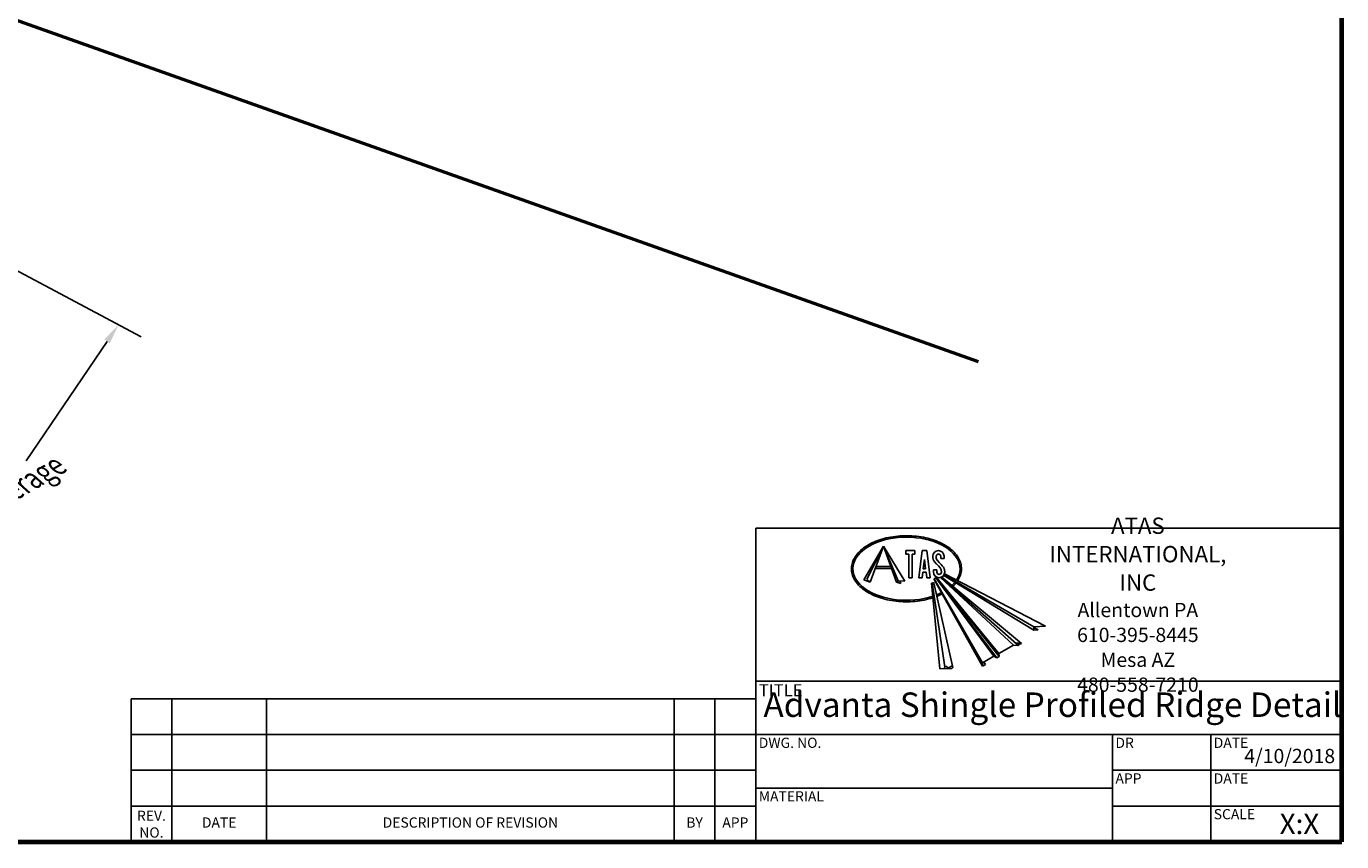
# Model space of a CAD drawing. Units: inches. Extents: x 0.6 to 33.4, y 0.6 to 21.4.
# Drawn here: x 20.5 to 33.4, y 0.6 to 8.6 of the extents above; entities that cross this region are included whole.
import ezdxf

# ---------------------------------------------------------------- set-up
doc = ezdxf.new("R2010")
doc.units = ezdxf.units.IN
doc.header["$LTSCALE"] = 2
doc.header["$MEASUREMENT"] = 0
doc.layers.get('0').update_dxf_attribs({"lineweight": 13})
for name, color, linetype, lineweight in [('Border (ANSI)', 7, 'Continuous', 70), ('Dimension (ANSI)', 7, 'Continuous', 25), ('Logo', 7, 'Continuous', 25), ('Sketch Geometry (ANSI)', 7, 'Continuous', 25), ('Symbol (ANSI)', 7, 'Continuous', 25), ('Title (ANSI)', 7, 'Continuous', 50), ('Visible (ANSI)', 7, 'Continuous', 50)]:
    doc.layers.add(name, color=color, linetype=linetype, lineweight=lineweight)
doc.styles.add('Note Text (ANSI)', font='tahoma.ttf')
doc.styles.add('Title Block Info', font='tahoma.ttf')
doc.styles.add('Title Block Labels', font='tahoma.ttf')
doc.dimstyles.new('Default (ANSI)', dxfattribs={"dimscale": 2, "dimtxt": 0.12, "dimasz": 0.098425, "dimexe": 0.125, "dimexo": 0.0625, "dimgap": 0.031496, "dimtad": 0, "dimtih": 1, "dimtoh": 1, "dimrnd": 1e-08, "dimzin": 4, "dimdsep": 46, "dimtxsty": 'Note Text (ANSI)', "dimcen": 0.09, "dimdle": 0.393701, "dimclrd": 256, "dimclre": 256, "dimclrt": 256, "dimadec": 0, "dimazin": 1, "dimtfac": 1, "dimtofl": 0, "dimtmove": 0, "dimatfit": 3, "dimfxl": 1, "dimtolj": 1, "dimtzin": 4, "dimlwd": -1, "dimlwe": -1, "dimarcsym": 0})

# ---------------------------------------------------------------- blocks, each defined once
blk = doc.blocks.new('Borders ATAS A Border')
at = {"layer": 'Border (ANSI)'}
for p, q in [((16.7, 0.3), (16.7, 10.7)), ((0.3, 0.3), (16.7, 0.3))]:
    blk.add_line(p, q, dxfattribs=at)
blk = doc.blocks.new('Title Blocks ATAS A-B Title Block')
at = {"layer": 'Logo', "linetype": 'Continuous'}
for p, q in [((5.5128, 4.0299), (5.6086, 4.1959)), ((5.5283, 4.0342), (5.6086, 4.1959)), ((5.6086, 4.1959), (5.544, 4.0185)), ((5.7141, 4.0235), (5.6086, 4.1959)), ((5.6086, 4.1959), (5.6731, 4.0185)), ((5.6809, 4.0264), (5.6086, 4.1959)), ((5.7194, 4.1737), (5.7194, 4.1571)), ((5.7194, 4.1737), (5.7638, 4.1737)), ((5.7194, 4.1571), (5.7335, 4.1571)), ((5.7335, 4.1571), (5.7335, 4.0407)), ((5.7498, 4.1571), (5.7638, 4.1571)), ((5.7498, 4.1571), (5.7498, 4.0407)), ((5.7638, 4.1571), (5.7638, 4.1737)), ((5.7992, 4.1737), (5.7829, 4.0407)), ((5.7992, 4.1737), (5.8216, 4.1737)), ((5.8104, 4.1307), (5.8048, 4.0851)), ((5.8104, 4.1307), (5.816, 4.0851)), ((5.8216, 4.1737), (5.8379, 4.0407)), ((5.8521, 4.1351), (5.8512, 4.1461)), ((5.8524, 4.1338), (5.8521, 4.1351)), ((5.8536, 4.1304), (5.8524, 4.1338)), ((5.8685, 4.135), (5.8679, 4.1461)), ((5.8728, 4.1277), (5.8685, 4.135)), ((5.89, 4.146), (5.89, 4.1349)), ((5.9067, 4.1349), (5.89, 4.1349)), ((5.9067, 4.146), (5.9067, 4.1349)), ((5.5685, 4.0857), (5.6487, 4.0857)), ((5.5723, 4.0964), (5.6448, 4.0964)), ((5.8027, 4.0684), (5.7993, 4.0407)), ((5.8027, 4.0684), (5.8181, 4.0684)), ((5.8048, 4.0851), (5.816, 4.0851)), ((5.8181, 4.0684), (5.8215, 4.0407)), ((5.8544, 4.1285), (5.8536, 4.1304)), ((5.8551, 4.127), (5.8544, 4.1285)), ((5.8545, 4.0684), (5.8545, 4.0795)), ((5.8545, 4.0795), (5.8712, 4.0795)), ((5.8564, 4.1243), (5.8551, 4.127)), ((5.8577, 4.1224), (5.8564, 4.1243)), ((5.8582, 4.1216), (5.8577, 4.1224)), ((5.8603, 4.1189), (5.8582, 4.1216)), ((5.8605, 4.1186), (5.8603, 4.1189)), ((5.8632, 4.1153), (5.8605, 4.1186)), ((5.8683, 4.1094), (5.8632, 4.1153)), ((5.8692, 4.1085), (5.8683, 4.1094)), ((5.8703, 4.1072), (5.8692, 4.1085)), ((5.8703, 4.1072), (5.8752, 4.102)), ((5.8712, 4.0684), (5.8712, 4.0795)), ((5.8743, 4.1257), (5.8728, 4.1277)), ((5.8827, 4.116), (5.8743, 4.1257)), ((5.8752, 4.102), (5.8785, 4.0984)), ((5.8785, 4.0984), (5.8869, 4.0887)), ((5.886, 4.1124), (5.8827, 4.116)), ((5.8909, 4.1072), (5.886, 4.1124)), ((5.8869, 4.0887), (5.8884, 4.0867)), ((5.8884, 4.0867), (5.8927, 4.0794)), ((5.8909, 4.1072), (5.892, 4.1059)), ((5.892, 4.1059), (5.8929, 4.105)), ((5.8927, 4.0794), (5.8933, 4.0683)), ((5.8929, 4.105), (5.898, 4.0991)), ((5.898, 4.0991), (5.9007, 4.0958)), ((5.9007, 4.0958), (5.9009, 4.0955)), ((5.9009, 4.0955), (5.903, 4.0928)), ((5.903, 4.0928), (5.9035, 4.092)), ((5.9035, 4.092), (5.9048, 4.0901)), ((5.9048, 4.0901), (5.9061, 4.0874)), ((5.9061, 4.0874), (5.9068, 4.0859)), ((5.9068, 4.0859), (5.9076, 4.084)), ((5.9076, 4.084), (5.9088, 4.0806)), ((5.9088, 4.0806), (5.9091, 4.0793)), ((5.9091, 4.0793), (5.91, 4.0683)), ((5.544, 4.0185), (5.5128, 4.0299)), ((5.544, 4.0185), (5.5283, 4.0342)), ((5.6731, 4.0185), (5.6809, 4.0264)), ((5.6731, 4.0185), (5.6945, 4.0128)), ((5.6809, 4.0264), (5.7141, 4.0235)), ((5.6899, 4.0256), (5.6945, 4.0128)), ((5.7335, 4.0407), (5.7498, 4.0407)), ((5.7829, 4.0407), (5.7993, 4.0407)), ((5.8215, 4.0407), (5.8379, 4.0407)), ((5.8447, 4.0144), (5.849, 4.0145)), ((5.8864, 3.5945), (5.8447, 4.0144)), ((5.8489, 4.0155), (5.8498, 4.0167)), ((5.9097, 3.6043), (5.8489, 4.0155)), ((5.8498, 4.0167), (5.8508, 4.0164)), ((5.8508, 4.0164), (5.8529, 4.015)), ((5.8529, 4.015), (5.855, 4.0165)), ((5.8556, 4.0168), (5.855, 4.0165)), ((5.8569, 4.0159), (5.8556, 4.0168)), ((5.8569, 4.0159), (5.9499, 3.6011)), ((5.8575, 4.035), (5.8662, 4.0401)), ((5.8575, 4.035), (6.0955, 3.6233)), ((5.8575, 4.035), (5.8575, 4.0325)), ((5.8575, 4.0325), (6.0955, 3.6071)), ((6.1511, 3.6555), (5.8662, 4.0401)), ((5.8662, 4.0401), (5.8684, 4.0388)), ((5.8684, 4.0388), (5.8703, 4.0399)), ((5.8684, 4.0388), (6.1651, 3.6475)), ((5.8699, 4.0422), (5.8712, 4.043)), ((5.8699, 4.0422), (6.175, 3.6691)), ((5.8699, 4.0422), (5.8703, 4.0399)), ((6.1776, 3.6545), (5.8703, 4.0399)), ((6.2466, 3.7106), (5.8889, 4.0415)), ((5.8918, 4.0424), (6.2613, 3.7172)), ((6.2869, 3.7176), (5.8948, 4.0437)), ((5.9048, 4.0523), (6.3477, 3.7843)), ((6.3477, 3.8004), (5.9064, 4.0549)), ((5.9088, 4.0605), (6.4035, 3.8034)), ((6.3477, 3.8004), (6.4035, 3.8034)), ((6.3477, 3.7843), (6.3477, 3.8004)), ((6.3685, 3.7854), (6.3477, 3.7974)), ((6.3477, 3.7843), (6.3685, 3.7854)), ((6.175, 3.6693), (6.2466, 3.7106)), ((6.2466, 3.7106), (6.2682, 3.7087)), ((6.2607, 3.7177), (6.2608, 3.7183)), ((6.2622, 3.7164), (6.2607, 3.7177)), ((6.2608, 3.7183), (6.262, 3.7195)), ((6.2608, 3.7183), (6.2608, 3.7183)), ((6.262, 3.7195), (6.2643, 3.7205)), ((6.2647, 3.7154), (6.2622, 3.7164)), ((6.2643, 3.7205), (6.2723, 3.7195)), ((6.2668, 3.7154), (6.2647, 3.7154)), ((6.2685, 3.7156), (6.2668, 3.7154)), ((6.2682, 3.7087), (6.271, 3.7087)), ((6.2693, 3.7156), (6.2685, 3.7156)), ((6.2718, 3.7148), (6.2693, 3.7156)), ((6.271, 3.7087), (6.2724, 3.7092)), ((6.2738, 3.713), (6.2718, 3.7148)), ((6.2723, 3.7195), (6.2788, 3.7163)), ((6.2724, 3.7092), (6.2731, 3.7099)), ((6.2731, 3.7099), (6.2739, 3.7119)), ((6.2739, 3.7119), (6.2738, 3.713)), ((6.2788, 3.7163), (6.2845, 3.7162)), ((6.2845, 3.7162), (6.2871, 3.7177)), ((6.0955, 3.6233), (6.1512, 3.6555)), ((6.0955, 3.6233), (6.0955, 3.6071)), ((6.0955, 3.6071), (6.1094, 3.6152)), ((6.1094, 3.6152), (6.1024, 3.6273)), ((6.1512, 3.6555), (6.1652, 3.6474)), ((6.1652, 3.6474), (6.1776, 3.6545)), ((6.175, 3.6693), (6.1776, 3.6545)), ((5.8864, 3.5945), (5.944, 3.5955)), ((5.9095, 3.5969), (5.9098, 3.6051)), ((5.9098, 3.6051), (5.9178, 3.6049)), ((5.9178, 3.6049), (5.9288, 3.5976)), ((5.9288, 3.5976), (5.9399, 3.6053)), ((5.944, 3.607), (5.9399, 3.6053)), ((5.9499, 3.6011), (5.944, 3.607)), ((5.944, 3.5955), (5.9499, 3.6011))]:
    blk.add_line(p, q, dxfattribs=at)
at = {"layer": 'Logo', "color": 7, "linetype": 'Continuous', "lineweight": 25}
blk.add_line((5.9006, 4.0476), (5.903, 4.0501), dxfattribs=at)
at = {"layer": 'Logo', "linetype": 'Continuous'}
for centre, radius, start, end in [((5.879, 4.146), 0.0277, 0, 180), ((5.879, 4.146), 0.0111, 0, 180), ((5.8822, 4.0684), 0.0277, 180, 0), ((5.8822, 4.0684), 0.0111, 180, 0)]:
    blk.add_arc(centre, radius, start, end, dxfattribs=at)
at = {"layer": 'Logo'}
for start_param, end_param in [(5.920587, 11.509279), (5.721945, 5.844109), (5.311273, 5.424577)]:
    blk.add_ellipse((5.7221, 4.0849), major_axis=(0.2627, 0), ratio=0.589286, start_param=start_param, end_param=end_param, dxfattribs=at)
for points in [[(5.9742, 4.0266), (5.9873, 4.0542), (5.992, 4.0831), (5.9882, 4.1121), (5.9761, 4.14), (5.9562, 4.1658), (5.9293, 4.1889), (5.8963, 4.2087), (5.8583, 4.2249), (5.8164, 4.2368), (5.7716, 4.2442), (5.7253, 4.2468), (5.679, 4.2448), (5.6339, 4.2381), (5.5913, 4.2269), (5.5527, 4.2113), (5.5191, 4.1919), (5.4913, 4.1691), (5.4704, 4.1437), (5.457, 4.1161), (5.4522, 4.0872), (5.4558, 4.0583), (5.4677, 4.0303), (5.4874, 4.0044), (5.5141, 3.9812), (5.5469, 3.9613), (5.5848, 3.9451), (5.6268, 3.9331), (5.6716, 3.9256), (5.7178, 3.9228), (5.7642, 3.9247), (5.8093, 3.9314), (5.8519, 3.9426)], [(5.9501, 3.9978), (5.9544, 4.002), (5.9585, 4.0064), (5.9624, 4.0108), (5.9661, 4.0152)], [(5.8717, 3.9498), (5.8783, 3.9525), (5.8848, 3.9553), (5.8911, 3.9582), (5.8973, 3.9613)]]:
    blk.add_spline(points, degree=3, dxfattribs=at)
at = {"layer": 'Sketch Geometry (ANSI)'}
for p, q in [((7.8575, 4.2837), (4.9825, 4.2837)), ((4.9825, 4.2837), (4.9825, 2.7462)), ((7.8575, 2.7462), (7.8575, 4.2837)), ((4.9825, 3.5337), (7.8575, 3.5337)), ((1.9175, 3.4462), (1.9175, 2.7462)), ((4.9825, 3.4462), (1.9175, 3.4462)), ((2.1175, 3.4462), (2.1175, 2.7462)), ((2.5825, 3.4462), (2.5825, 2.7462)), ((4.5825, 3.4462), (4.5825, 2.7462)), ((4.7825, 3.4462), (4.7825, 2.7462)), ((1.9175, 3.2712), (4.9825, 3.2712)), ((4.9825, 3.2712), (7.8575, 3.2712)), ((6.7325, 3.2712), (6.7325, 2.7462)), ((7.2147, 3.2712), (7.2147, 2.7462)), ((1.9175, 3.0962), (4.9825, 3.0962)), ((6.7325, 3.0962), (7.8575, 3.0962)), ((4.9825, 3.0087), (6.7325, 3.0087)), ((1.9175, 2.9212), (4.9825, 2.9212)), ((6.7325, 2.9212), (7.8575, 2.9212)), ((1.9175, 2.7462), (4.9825, 2.7462)), ((4.9825, 2.7462), (7.8575, 2.7462))]:
    blk.add_line(p, q, dxfattribs=at)
at = {"layer": 'Symbol (ANSI)', "char_height": 0.05, "attachment_point": 5, "style": 'Title Block Labels'}
for s, insert, line_spacing_factor in [('{\\H1.6x;ATAS INTERNATIONAL, INC\\P\\H0.875x;Allentown PA\\H1.3631x; \\H0.73365x;\\P610-395-8445\\H1.1376x; \\H0.87902x;\\PMesa AZ\\H1.1946x; \\H0.83708x;\\P480-558-7210\\H1.1855x; }', (6.8575, 3.9087), 1.04605), ('REV.\\PNO.', (2.0175, 2.8259), 0.987884)]:
    blk.add_mtext(s, dxfattribs=dict(at, insert=insert, line_spacing_factor=line_spacing_factor))
at = {"layer": 'Symbol (ANSI)'}
for s, insert, char_height, attachment_point, style in [('\\fTahoma|b0|i0;\\H0.0600;TITLE', (4.9975, 3.5187), 0.06, 1, 'Title Block Labels'), ('DWG. NO.', (4.9975, 3.2562), 0.05, 1, 'Title Block Labels'), ('DR', (6.7475, 3.2562), 0.05, 1, 'Title Block Labels'), ('DATE', (7.2297, 3.2562), 0.05, 1, 'Title Block Labels'), ('APP', (6.7475, 3.0812), 0.05, 1, 'Title Block Labels'), ('DATE', (7.2297, 3.0812), 0.05, 1, 'Title Block Labels'), ('MATERIAL', (4.9975, 2.9937), 0.05, 1, 'Title Block Labels'), ('SCALE', (7.2297, 2.9062), 0.05, 1, 'Title Block Labels'), ('DATE', (2.35, 2.8337), 0.05, 5, 'Title Block Labels'), ('DESCRIPTION OF REVISION', (3.5825, 2.8337), 0.05, 5, 'Title Block Labels'), ('BY', (4.6825, 2.8337), 0.05, 5, 'Title Block Labels'), ('APP', (4.8825, 2.8337), 0.05, 5, 'Title Block Labels'), ('\\fTahoma|b0|i0;\\H0.1000;X:X', (7.7475, 2.8337), 0.1, 6, 'Title Block Info')]:
    blk.add_mtext(s, dxfattribs=dict(at, insert=insert, char_height=char_height, attachment_point=attachment_point, style=style))
at = {"layer": 'Symbol (ANSI)', "style": 'Title Block Info'}
blk.add_attdef('CREATION_DATE_001', (7.3795, 3.1314), '', height=0.07, dxfattribs=at)
at = {"layer": 'Title (ANSI)', "attachment_point": 5, "style": 'Note Text (ANSI)'}
for s, insert, char_height in [(' Advanta Shingle Profiled Ridge Detail', (6.42, 3.4025), 0.12), ('\\fTahoma|b0|i0;\\H0.1000; ', (5.8575, 3.14), 0.1), ('\\fTahoma|b0|i0;\\H0.1000; ', (5.8575, 2.8775), 0.1)]:
    blk.add_mtext(s, dxfattribs=dict(at, insert=insert, char_height=char_height))
blk = doc.blocks.new('*D8')
at = {"layer": 'Defpoints', "color": 0, "transparency": 16777216}
for p in [(20.113, 6.352), (21.396, 5.67), (17.86, 2.833)]:
    blk.add_point(p, dxfattribs=at)
at = {"layer": 'Dimension (ANSI)', "transparency": 16777216}
for p, q in [((20.224, 6.293), (21.618, 5.552)), ((21.285, 5.508), (20.491, 4.336)), ((19.154, 2.366), (19.949, 3.538)), ((17.971, 2.774), (19.266, 2.085))]:
    blk.add_line(p, q, dxfattribs=at)
for points in [[(21.258, 5.526), (21.312, 5.489), (21.396, 5.67)], [(19.127, 2.385), (19.182, 2.348), (19.044, 2.203)]]:
    blk.add_solid(points, dxfattribs=at)
at = {"layer": 'Dimension (ANSI)', "transparency": 16777216, "insert": (19.503, 3.693), "char_height": 0.24, "attachment_point": 1, "rotation": 30, "style": 'Note Text (ANSI)'}
blk.add_mtext('\\A1;{\\Q-18.000;\\W0.758;\\H0.941x; 12" Coverage}', dxfattribs=at)

msp = doc.modelspace()

# ---------------------------------------------------------------- linework, layer by layer
at = {"layer": 'Visible (ANSI)', "color": 36, "true_color": 0x804000}
msp.add_line((29.837316, 5.306355), (17.153856, 9.804943), dxfattribs=at)

# ---------------------------------------------------------------- block references
at = {"xscale": 2, "yscale": 2, "zscale": 2}
msp.add_blockref('Borders ATAS A Border', (0, 0), dxfattribs=at)
msp.add_blockref('Title Blocks ATAS A-B Title Block', (17.684974, -4.892428), dxfattribs=at).add_auto_attribs({'CREATION_DATE_001': '4/10/2018'})

# ---------------------------------------------------------------- dimensions: what is measured, and where the dimension line sits
at = {"layer": 'Dimension (ANSI)'}
dim = msp.add_linear_dim(base=(21.395827, 5.670415), p1=(17.859786, 2.832754), p2=(20.112875, 6.352442), angle=235.8492003, text='{\\Q-18.000;\\W0.758;\\H0.941x; 12" Coverage}', dimstyle='Default (ANSI)', override={"dimdec": 2, "dimlfac": 2.924628, "dimtp": 0, "dimtm": 0, "dimtdec": 2, "dimatfit": 1}, dxfattribs=at)
dim.commit()
dim.dimension.update_dxf_attribs({"geometry": '*D8', "text_midpoint": (20.219866, 3.936841), "dimtype": 160, "text_rotation": 30})

doc.saveas('drawing.dxf')
